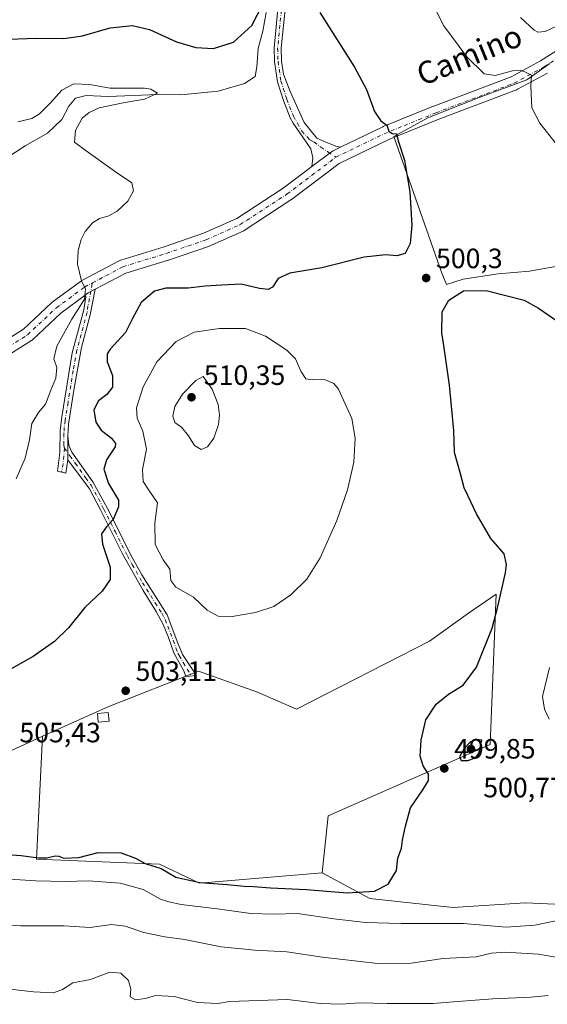
# Model space of a CAD drawing. Units: metres. Extents: x 624837 to 628300, y 4711047 to 4713423.
# Drawn here: x 626154 to 626342, y 4712222 to 4712574 of the extents above; entities that cross this region are included whole.
import ezdxf
from ezdxf.enums import TextEntityAlignment as Align

# ---------------------------------------------------------------- set-up
doc = ezdxf.new("R2010")
doc.units = ezdxf.units.M
doc.header["$MEASUREMENT"] = 0
doc.linetypes.add('DGN Style 4', pattern=[2.6384748266838614, 1.318413404963828, -0.6592067024819142, 0.001648016756204785, -0.6592067024819142])
for name, color, linetype, lineweight in [('Camino Cxs', 7, 'Continuous', 0), ('Camino eje', 30, 'DGN Style 4', 13), ('Corriente natural lineal', 142, 'Continuous', 13), ('Cultivos herbáceos CxS', 92, 'Continuous', 0), ('Cultivos leñosos CxS', 92, 'Continuous', 0), ('Curva de nivel maestra', 30, 'Continuous', 30), ('Curva de nivel normal', 30, 'Continuous', 0), ('Edificación ligera Cxs', 1, 'Continuous', 0), ('Matorral CxS', 135, 'Continuous', 0), ('Pista no pavimentada Cxs', 111, 'Continuous', 0), ('Pista no pavimentada eje', 91, 'DGN Style 4', 0), ('Punto de cota en terreno', 7, 'Continuous', 0), ('Rótulo de punto de cota en terreno', 7, 'Continuous', 0), ('Texto cartográfico', 7, 'Continuous', 0)]:
    doc.layers.add(name, color=color, linetype=linetype, lineweight=lineweight)
doc.styles.add('Style-Arial', font='txt')

# ---------------------------------------------------------------- blocks, each defined once
blk = doc.blocks.new('*U13')
at = {"layer": 'Cultivos herbáceos CxS', "color": 92, "linetype": 'Continuous', "lineweight": 0}
for points in [[(626343.2570000002, 4712558.5305, 506.3429999999935), (626334.9990999997, 4712552.701500001, 505.0638999999938), (626317.9981000006, 4712546.3869, 503.319399999993), (626299.5395000001, 4712539.1009, 501.3349000000017), (626287.4622999999, 4712532.3577, 500.2706000000035), (626304.5674999999, 4712483.438899999, 500.3913999999932), (626306.2707000002, 4712479.4113, 500.3689000000013), (626312.1678999999, 4712481.297499999, 500.3861000000034), (626324.7975000005, 4712483.240300001, 500.6912000000011), (626335.9694999997, 4712484.2117, 501.1082000000025), (626350.0564000001, 4712486.640500001, 502.6769000000059)], [(626371.4084999999, 4712256.2097, 497.5467999999965), (626334.5532999998, 4712257.866699999, 498.4535000000033), (626308.4659000002, 4712256.209899999, 498.5964999999997), (626278.7801000001, 4712259.5339, 499.7747999999993), (626261.8006999996, 4712268.6479, 501.2694999999949), (626263.8542999999, 4712289.0569, 501.1631000000052), (626321.8277000004, 4712314.6327, 498.8028999999952), (626324.0336999996, 4712368.4769, 500.9281000000047), (626314.1299999999, 4712361.7039, 501.0715000000055), (626300.1688000001, 4712351.680500001, 501.0901000000013), (626252.5579000004, 4712327.338300001, 502.2692999999999), (626238.5970000002, 4712333.424100001, 503.1027000000031), (626217.4769000001, 4712340.9417, 504.1147999999957), (626185.4227, 4712328.2731, 502.9354000000022), (626161.7341, 4712317.5703, 503.6793000000035), (626150.5767000001, 4712312.529100001, 505.2531000000017)]]:
    blk.add_polyline3d(points, dxfattribs=at)
blk = doc.blocks.new('5PATER')
at = {"layer": 'Punto de cota en terreno', "linetype": 'Continuous', "lineweight": 0}
h = blk.add_hatch(color=51, dxfattribs=at)
edge = h.paths.add_edge_path()
edge.add_ellipse((0, 0), major_axis=(-0.1095731443231308, -0.1110710700762829), ratio=0.9994222409660322, start_angle=0, end_angle=360)

msp = doc.modelspace()

# ---------------------------------------------------------------- linework, layer by layer
at = {"layer": 'Camino Cxs', "color": 7, "linetype": 'Continuous', "lineweight": 0, "extrusion": (-0.01653480596491583, -0.02290417887815253, 0.9996009197582906), "elevation": -117792.7607887554, "flags": 128}
msp.add_lwpolyline([(-2250584.94821111, 4185824.825853589), (-2250586.431410519, 4185822.068626336), (-2250586.510754756, 4185821.907668153), (-2250586.619516714, 4185821.618650802), (-2250589.18449403, 4185813.274967617)], dxfattribs=at)
at = {"layer": 'Camino Cxs', "color": 7, "linetype": 'Continuous', "lineweight": 0, "extrusion": (-0.06038844659817123, -0.0821872807735507, 0.9947856484673014), "elevation": -424626.7924148976, "flags": 128}
msp.add_lwpolyline([(-2285717.199806924, 4146650.763266916), (-2285716.798293352, 4146652.058519737), (-2285715.562205649, 4146654.626473665)], dxfattribs=at)
at = {"layer": 'Camino Cxs', "color": 7, "linetype": 'Continuous', "lineweight": 0, "extrusion": (-0.0006557963940429743, 0.06910454493364522, 0.9976092079570054), "elevation": 325734.7759158983, "flags": 128}
msp.add_lwpolyline([(-670861.0150716541, -4694976.361725802), (-670861.0150716541, -4694984.812308975)], dxfattribs=at)
msp.add_lwpolyline([(-670861.0150716541, -4694976.361725802), (-670861.0150716541, -4694984.812308975)], dxfattribs=at)
at = {"layer": 'Camino Cxs', "color": 7, "linetype": 'Continuous', "lineweight": 0}
for points in [[(626248.7200999996, 4712580.2601, 499.445000000007), (626247.1101000002, 4712564.040100001, 498.7617999999929), (626247.2500999998, 4712559.3201, 498.6983999999939), (626247.9463999998, 4712554.6917, 498.7056000000011), (626250.2714000001, 4712548.4772, 498.6526000000013), (626255.2970000004, 4712537.411599999, 498.6496000000043), (626259.8153999997, 4712531.786499999, 498.8095999999932), (626263.7226999998, 4712530.165100001, 498.9974999999977), (626265.2433000002, 4712529.534200001, 499.0834000000032), (626266.5931000002, 4712528.973999999, 499.1610999999976), (626268.2883000001, 4712528.5143, 499.2593999999954), (626265.4725000003, 4712527.147800001, 499.1811000000016), (626265.3140000004, 4712527.063800001, 499.1760999999969), (626265.0566999996, 4712526.893200001, 499.1687999999995), (626258.0952000003, 4712521.632200001, 498.9330999999948), (626258.4321999997, 4712524.7783, 498.8803999999946), (626257.6945000002, 4712527.9597, 498.7688000000053), (626255.1097999997, 4712531.731899999, 498.5666000000056), (626251.4148000004, 4712537.124399999, 498.4462000000058), (626250.3000999996, 4712539.120100001, 498.4052999999985), (626247.9001000002, 4712545.2501, 498.4872999999934), (626245.7600999996, 4712551.960100001, 498.5458999999974), (626244.6901000004, 4712559.090100001, 498.4872999999934), (626244.5401, 4712564.090100001, 498.6588999999949), (626246.1601, 4712580.470100001, 499.5421999999963)], [(626258.0952000003, 4712521.632200001, 498.9330999999948), (626258.4321999997, 4712524.7783, 498.8803999999946), (626257.6945000002, 4712527.9597, 498.7688000000053), (626255.1097999997, 4712531.731899999, 498.5666000000056), (626251.4148000004, 4712537.124399999, 498.4462000000058), (626250.3000999996, 4712539.120100001, 498.4052999999985), (626247.9001000002, 4712545.2501, 498.4872999999934), (626245.7600999996, 4712551.960100001, 498.5458999999974), (626244.6901000004, 4712559.090100001, 498.4872999999934), (626244.5401, 4712564.090100001, 498.6588999999949), (626246.1601, 4712580.470100001, 499.5421999999963)], [(626248.7200999996, 4712580.2601, 499.445000000007), (626247.1101000002, 4712564.040100001, 498.7617999999929), (626247.2500999998, 4712559.3201, 498.6983999999939), (626247.9463999998, 4712554.6917, 498.7056000000011), (626250.2714000001, 4712548.4772, 498.6526000000013), (626255.2970000004, 4712537.411599999, 498.6496000000043), (626259.8153999997, 4712531.786499999, 498.8095999999932), (626263.7226999998, 4712530.165100001, 498.9974999999977), (626265.2433000002, 4712529.534200001, 499.0834000000032), (626266.5931000002, 4712528.973999999, 499.1610999999976), (626268.2883000001, 4712528.5143, 499.2593999999954)], [(626180.5796999997, 4712477.668, 495.5895000000019), (626178.7401000002, 4712468.470100001, 495.6630000000005), (626175.5800999999, 4712456.800100001, 496.3503000000055), (626172.9901000002, 4712442.300100001, 496.1926999999997), (626170.9401000004, 4712429.4001, 496.5078999999969), (626170.7001, 4712425.0701, 496.6137000000017)], [(626170.7801000001, 4712416.640100001, 497.1977000000043), (626170.0800999999, 4712411.8201, 497.1741000000038), (626167.0900999998, 4712412.4901, 496.6771000000008), (626167.8800999997, 4712419.2401, 496.726999999999), (626168.0401, 4712426.9901, 496.2918000000063), (626168.6601, 4712431.950099999, 496.172900000005), (626172.3400999998, 4712454.850099999, 495.7051000000066), (626176.5301000001, 4712470.3201, 495.2032999999938), (626177.1601, 4712474.920100001, 495.1977000000043), (626176.9845000004, 4712475.5407, 495.1955000000017)], [(626170.7001, 4712425.0701, 496.6137000000017), (626171.1401000004, 4712421.850099999, 496.8659000000043), (626172.2200999996, 4712419.3101, 497.1837999999989), (626179.6700999998, 4712408.7401, 498.7655999999988), (626184.9101, 4712399.190099999, 499.4893000000012), (626193.8000999996, 4712381.5601, 502.2817000000068), (626197.2500999998, 4712375.420100001, 502.8533000000025), (626206.3000999996, 4712361.100099999, 503.8390000000073), (626210.1700999998, 4712350.940099999, 504.2078000000038), (626211.8101000005, 4712346.840100001, 504.2538000000059), (626216.8501000004, 4712339.4001, 504.075800000006), (626213.0100999996, 4712338.9301, 504.0999000000011), (626212.2401000002, 4712341.0601, 504.0865000000049), (626209.4301000005, 4712346.100099999, 504.0764000000054), (626208.6700999998, 4712347.470100001, 504.0687000000034), (626206.8300999999, 4712353.0101, 503.9290000000037), (626204.8800999997, 4712357.610099999, 503.6181999999972), (626202.3701, 4712362.280099999, 503.3769999999931), (626197.7001, 4712369.7401, 502.9772999999987), (626190.3800999997, 4712382.7301, 501.5339999999997), (626182.4101, 4712398.620100001, 499.2225000000035), (626178.4901000002, 4712406.170100001, 498.5703999999969), (626170.7801000001, 4712416.640100001, 497.1977000000043)]]:
    msp.add_polyline3d(points, dxfattribs=at)
for points in [[(626170.7001, 4712425.0701, 496.6137000000017), (626170.7801000001, 4712416.640100001, 497.1977000000043), (626170.0800999999, 4712411.8201, 497.1741000000038), (626167.0900999998, 4712412.4901, 496.6771000000008), (626167.8800999997, 4712419.2401, 496.726999999999), (626168.0401, 4712426.9901, 496.2918000000063), (626168.6601, 4712431.950099999, 496.172900000005), (626172.3400999998, 4712454.850099999, 495.7051000000066), (626176.5301000001, 4712470.3201, 495.2032999999938), (626177.1601, 4712474.920100001, 495.1977000000043), (626176.9845000004, 4712475.5407, 495.1955000000017), (626178.0710000005, 4712476.3413, 495.3276000000042), (626180.5796999997, 4712477.668, 495.5895000000019), (626178.7401000002, 4712468.470100001, 495.6630000000005), (626175.5800999999, 4712456.800100001, 496.3503000000055), (626172.9901000002, 4712442.300100001, 496.1926999999997), (626170.9401000004, 4712429.4001, 496.5078999999969)], [(626170.7801000001, 4712416.640100001, 497.1977000000043), (626170.7001, 4712425.0701, 496.6137000000017), (626171.1401000004, 4712421.850099999, 496.8659000000043), (626172.2200999996, 4712419.3101, 497.1837999999989), (626179.6700999998, 4712408.7401, 498.7655999999988), (626184.9101, 4712399.190099999, 499.4893000000012), (626193.8000999996, 4712381.5601, 502.2817000000068), (626197.2500999998, 4712375.420100001, 502.8533000000025), (626206.3000999996, 4712361.100099999, 503.8390000000073), (626210.1700999998, 4712350.940099999, 504.2078000000038), (626211.8101000005, 4712346.840100001, 504.2538000000059), (626216.8501000004, 4712339.4001, 504.075800000006), (626213.0100999996, 4712338.9301, 504.0999000000011), (626212.2401000002, 4712341.0601, 504.0865000000049), (626209.4301000005, 4712346.100099999, 504.0764000000054), (626208.6700999998, 4712347.470100001, 504.0687000000034), (626206.8300999999, 4712353.0101, 503.9290000000037), (626204.8800999997, 4712357.610099999, 503.6181999999972), (626202.3701, 4712362.280099999, 503.3769999999931), (626197.7001, 4712369.7401, 502.9772999999987), (626190.3800999997, 4712382.7301, 501.5339999999997), (626182.4101, 4712398.620100001, 499.2225000000035), (626178.4901000002, 4712406.170100001, 498.5703999999969)]]:
    msp.add_polyline3d(points, close=True, dxfattribs=at)
at = {"layer": 'Camino eje', "color": 30, "linetype": 'DGN Style 4', "lineweight": 13, "extrusion": (-0.7023940168452021, 0.0846156132667946, 0.7067410014224067), "elevation": -40722.23146489565, "flags": 128}
msp.add_lwpolyline([(-4753485.790798551, 41382.3521213932), (-4753482.965218158, 41382.58520470007), (-4753479.567201403, 41382.60125204234), (-4753477.132639837, 41382.51764022425)], dxfattribs=at)
at = {"layer": 'Camino eje', "color": 30, "linetype": 'DGN Style 4', "lineweight": 13}
for points in [[(626247.4401000004, 4712580.3651, 499.3791000000056), (626246.6350999996, 4712572.255100001, 499.0317000000068), (626245.8251, 4712564.065099999, 498.7102000000014), (626245.9700999996, 4712559.2051, 498.5942000000068), (626247.0151000004, 4712552.2501, 498.6552999999985), (626249.1101000002, 4712545.6801, 498.5469000000012), (626251.4650999998, 4712539.670100001, 498.5074000000022), (626252.8951000003, 4712537.1051, 498.5534000000043), (626254.4451000001, 4712534.3301, 498.564400000003), (626257.3251, 4712531.235099999, 498.7314999999944), (626258.7851, 4712530.470100001, 498.7967000000062), (626261.2401000002, 4712528.610099999, 498.9441999999981), (626263.8964999998, 4712526.8289, 499.1235000000015), (626266.6864999998, 4712524.958100001, 499.2621000000072)], [(626179.5443000002, 4712479.9485, 495.4867999999988), (626179.4905000003, 4712479.650900001, 495.4814000000042), (626179.0100999996, 4712476.995100001, 495.4398999999976), (626177.9501, 4712471.6951, 495.328999999998), (626177.6350999996, 4712469.395099999, 495.3610000000045), (626173.9600999998, 4712455.825099999, 496.0335999999952), (626172.6651, 4712448.575099999, 495.8885000000009), (626170.8251, 4712437.1251, 496.2676000000066), (626169.8000999996, 4712430.675100001, 496.3706999999995), (626169.4901000002, 4712428.1951, 496.3585000000021), (626169.3701, 4712426.030099999, 496.4517000000051), (626169.2901, 4712422.155099999, 496.6916000000056), (626169.5044999998, 4712420.765100001, 496.8001999999979)], [(626169.5044999998, 4712420.765100001, 496.8001999999979), (626171.5000999998, 4712417.975099999, 497.2185000000027), (626173.4275000002, 4712415.3575, 497.610400000005), (626177.1524999999, 4712410.0725, 498.3010999999969), (626179.0800999999, 4712407.4551, 498.6784000000043), (626181.7001, 4712402.6801, 498.9354000000022), (626183.6601, 4712398.905099999, 499.3576999999932), (626187.6451000003, 4712390.960100001, 500.5699000000022), (626192.0900999998, 4712382.145099999, 501.8117999999959), (626193.8151000004, 4712379.075099999, 502.3068000000058), (626197.4751000004, 4712372.5801, 502.9054000000033), (626202.0000999998, 4712365.420100001, 503.4725999999937), (626204.3350999998, 4712361.690099999, 503.6128000000026), (626205.5900999998, 4712359.3551, 503.7260999999999), (626206.5651000004, 4712357.0551, 503.8151000000071), (626208.5000999998, 4712351.975099999, 504.0813000000053), (626209.4200999998, 4712349.2051, 504.1343999999954), (626210.2401000002, 4712347.155099999, 504.1637999999948), (626210.6201, 4712346.470100001, 504.1628000000055), (626212.0251000002, 4712343.950099999, 504.1361000000034), (626214.9323000005, 4712339.165300001, 504.085500000001)]]:
    msp.add_polyline3d(points, dxfattribs=at)
at = {"layer": 'Corriente natural lineal', "color": 142, "linetype": 'Continuous', "lineweight": 13}
msp.add_polyline3d([(626241.7600999996, 4712576.850099999, 499.7851999999984), (626240.5500999996, 4712570.110099999, 499.1928999999946), (626238.9001000002, 4712563.950099999, 498.7963000000018), (626238.3800999997, 4712557.3201, 498.017200000002), (626237.7401000002, 4712553.870100001, 497.1475000000065), (626233.9200999998, 4712551.390100001, 496.8359000000055), (626224.6001000004, 4712548.5701, 496.7143000000069), (626211.1901000004, 4712547.2601, 495.3564999999944), (626203.0201000003, 4712547.4801, 495.2991999999941), (626185.2001, 4712546.690099999, 494.8668000000035), (626177.2901, 4712547.0801, 494.4634999999981), (626173.5301000001, 4712546.1601, 494.501900000003), (626171.1601, 4712543.2601, 494.0571999999956), (626168.6300999997, 4712538.530099999, 493.4333999999944), (626163.4501, 4712533.600099999, 493.0602000000072), (626155.5000999998, 4712529.090100001, 492.7532000000065), (626148.5100999996, 4712524.460100001, 492.5478000000003), (626144.1801000005, 4712518.6601, 492.3013000000064), (626138.2600999996, 4712511.940099999, 491.5688999999985), (626125.6001000004, 4712501.3201, 490.4373999999953), (626080.9401000004, 4712458.850099999, 487.9455000000017), (626074.8081, 4712451.889699999, 487.6206999999995)], dxfattribs=at)
at = {"layer": 'Cultivos herbáceos CxS', "color": 92, "linetype": 'Continuous', "lineweight": 0}
for points in [[(626343.2570000002, 4712558.5305, 506.3429999999935), (626334.9990999997, 4712552.701500001, 505.0638999999938), (626317.9981000006, 4712546.3869, 503.319399999993), (626299.5395000001, 4712539.1009, 501.3349000000017), (626287.4622999999, 4712532.3577, 500.2706000000035), (626304.5674999999, 4712483.438899999, 500.3913999999932), (626306.2707000002, 4712479.4113, 500.3689000000013), (626312.1678999999, 4712481.297499999, 500.3861000000034), (626324.7975000005, 4712483.240300001, 500.6912000000011), (626335.9694999997, 4712484.2117, 501.1082000000025), (626350.0564000001, 4712486.640500001, 502.6769000000059)], [(626261.8006999996, 4712268.6479, 501.2694999999949), (626263.8542999999, 4712289.0569, 501.1631000000052), (626321.8277000004, 4712314.6327, 498.8028999999952), (626324.0336999996, 4712368.4769, 500.9281000000047), (626314.1299999999, 4712361.7039, 501.0715000000055), (626300.1688000001, 4712351.680500001, 501.0901000000013), (626252.5579000004, 4712327.338300001, 502.2692999999999), (626238.5970000002, 4712333.424100001, 503.1027000000031), (626217.4769000001, 4712340.9417, 504.1147999999957), (626185.4227, 4712328.2731, 502.9354000000022), (626161.7341, 4712317.5703, 503.6793000000035)], [(626040.8069000002, 4712288.388300001, 485.897299999997), (626056.6637000004, 4712286.3203, 488.318299999999), (626065.5120999999, 4712297.417099999, 488.7568000000028), (626088.5179000003, 4712302.2863, 491.9973999999929), (626108.5744000003, 4712330.8563, 492.6407000000036), (626117.9327999996, 4712351.2053, 492.5127000000066), (626120.4778000005, 4712356.6021, 492.6478000000062), (626123.9513999998, 4712337.9911, 496.3616999999941), (626130.5460999999, 4712327.333100001, 500.0872999999993), (626138.3388999999, 4712319.880100001, 503.9734999999928), (626150.5767000001, 4712312.529100001, 505.2531000000017), (626161.7341, 4712317.5703, 503.6793000000035)], [(626261.8006999996, 4712268.6479, 501.2694999999949), (626278.7801000001, 4712259.5339, 499.7747999999993), (626308.4659000002, 4712256.209899999, 498.5964999999997), (626334.5532999998, 4712257.866699999, 498.4535000000033), (626371.4084999999, 4712256.2097, 497.5467999999965)]]:
    msp.add_polyline3d(points, dxfattribs=at)
at = {"layer": 'Cultivos leñosos CxS', "color": 92, "linetype": 'Continuous', "lineweight": 0}
for points in [[(626350.0564000001, 4712486.640500001, 502.6769000000059), (626335.9694999997, 4712484.2117, 501.1082000000025), (626324.7975000005, 4712483.240300001, 500.6912000000011), (626312.1678999999, 4712481.297499999, 500.3861000000034), (626306.2707000002, 4712479.4113, 500.3689000000013), (626304.5674999999, 4712483.438899999, 500.3913999999932), (626287.4622999999, 4712532.3577, 500.2706000000035), (626299.5395000001, 4712539.1009, 501.3349000000017), (626317.9981000006, 4712546.3869, 503.319399999993), (626334.9990999997, 4712552.701500001, 505.0638999999938), (626343.2570000002, 4712558.5305, 506.3429999999935)], [(626343.2570000002, 4712558.5305, 506.3429999999935), (626334.9990999997, 4712552.701500001, 505.0638999999938), (626317.9981000006, 4712546.3869, 503.319399999993), (626299.5395000001, 4712539.1009, 501.3349000000017), (626287.4622999999, 4712532.3577, 500.2706000000035), (626304.5674999999, 4712483.438899999, 500.3913999999932), (626306.2707000002, 4712479.4113, 500.3689000000013), (626312.1678999999, 4712481.297499999, 500.3861000000034), (626324.7975000005, 4712483.240300001, 500.6912000000011), (626335.9694999997, 4712484.2117, 501.1082000000025), (626350.0564000001, 4712486.640500001, 502.6769000000059)], [(626261.8006999996, 4712268.6479, 501.2694999999949), (626263.8542999999, 4712289.0569, 501.1631000000052), (626321.8277000004, 4712314.6327, 498.8028999999952), (626324.0336999996, 4712368.4769, 500.9281000000047), (626314.1299999999, 4712361.7039, 501.0715000000055), (626300.1688000001, 4712351.680500001, 501.0901000000013), (626252.5579000004, 4712327.338300001, 502.2692999999999), (626238.5970000002, 4712333.424100001, 503.1027000000031), (626217.4769000001, 4712340.9417, 504.1147999999957), (626185.4227, 4712328.2731, 502.9354000000022), (626161.7341, 4712317.5703, 503.6793000000035)], [(626161.7341, 4712317.5703, 503.6793000000035), (626159.5186999999, 4712273.619100001, 499.9973999999929), (626203.5965, 4712271.772100001, 500.2651000000042), (626217.9071000004, 4712264.9199, 500.065499999997), (626261.8006999996, 4712268.6479, 501.2694999999949)]]:
    msp.add_polyline3d(points, dxfattribs=at)
msp.add_polyline3d([(626261.8006999996, 4712268.6479, 501.2694999999949), (626217.9071000004, 4712264.9199, 500.065499999997), (626203.5965, 4712271.772100001, 500.2651000000042), (626159.5186999999, 4712273.619100001, 499.9973999999929), (626161.7341, 4712317.5703, 503.6793000000035), (626185.4227, 4712328.2731, 502.9354000000022), (626217.4769000001, 4712340.9417, 504.1147999999957), (626238.5970000002, 4712333.424100001, 503.1027000000031), (626252.5579000004, 4712327.338300001, 502.2692999999999), (626300.1688000001, 4712351.680500001, 501.0901000000013), (626314.1299999999, 4712361.7039, 501.0715000000055), (626324.0336999996, 4712368.4769, 500.9281000000047), (626321.8277000004, 4712314.6327, 498.8028999999952), (626263.8542999999, 4712289.0569, 501.1631000000052)], close=True, dxfattribs=at)
at = {"layer": 'Curva de nivel maestra', "color": 30, "linetype": 'Continuous', "lineweight": 30, "elevation": 500, "flags": 128}
for points in [[(626260.8799999999, 4712576.8201), (626273.3200000003, 4712557.2601), (626277.6799999997, 4712549.2601), (626280.5, 4712541.3201), (626282.75, 4712538.0001), (626284.9500000002, 4712536.4001), (626285.6600000003, 4712534.2401), (626286.79, 4712533.5001), (626288.4000000004, 4712533.390100001), (626288.9400000004, 4712530.8201), (626291.2800000003, 4712523.880100001), (626293.1699999999, 4712512.440099999), (626293.8499999996, 4712500.670100001), (626293.2000000002, 4712494.120100001), (626291.5, 4712490.460100001), (626288.5099999999, 4712489.610099999), (626284.5099999999, 4712490.040100001), (626276.79, 4712489.200099999), (626261.6299999999, 4712485.380100001), (626250.1399999997, 4712483.420100001), (626245.9800000006, 4712481.470100001), (626243.9299999997, 4712478.4801), (626242.4000000004, 4712477.5701), (626239.3700000001, 4712477.950099999), (626232.7199999997, 4712479.460100001), (626225.8700000001, 4712479.1801), (626219.8700000001, 4712478.8201), (626213.7800000003, 4712478.120100001), (626205.8700000001, 4712478.120100001), (626201.7100000001, 4712476.960100001), (626197.04, 4712472.890100001), (626193.9199999999, 4712467.220100001), (626191.4199999999, 4712462.190099999), (626185.8700000001, 4712456.2401), (626184.8799999999, 4712454.590100001), (626184.8399999999, 4712451.640100001), (626186.79, 4712446.790100001), (626186.7599999999, 4712442.6601), (626184.6699999999, 4712439.950099999), (626181.6799999997, 4712437.720100001), (626180.1100000005, 4712434.540100001), (626180.7100000001, 4712430.110099999), (626182.7000000002, 4712427.2601), (626186.3799999999, 4712424.300100001), (626187.7699999996, 4712422.440099999), (626187.6399999997, 4712421.2401), (626184.6200000001, 4712416.540100001), (626183.5899999999, 4712413.200099999), (626185.3600000005, 4712408.140100001), (626188.8399999999, 4712402.120100001), (626188.8899999997, 4712399.700099999), (626186.9900000002, 4712395.220100001), (626184.5700000003, 4712392.610099999), (626182.8200000003, 4712390.040100001), (626183.1900000004, 4712386.3201), (626185.8399999999, 4712378.170100001), (626185.8399999999, 4712373.700099999), (626183.0599999997, 4712369.5801), (626176.8200000003, 4712363.6501), (626170.9299999997, 4712356.460100001), (626165.9299999997, 4712351.5601), (626158.3899999997, 4712346.1801), (626148.8200000003, 4712340.7601)], [(626149.6299999999, 4712567.190099999), (626159.3700000001, 4712567.640100001), (626169.3099999997, 4712567.530099999), (626175.9800000006, 4712568.4901), (626185.9400000004, 4712571.290100001), (626193.9199999999, 4712572.140100001), (626199.9199999999, 4712570.6501), (626209.5899999999, 4712566.340100001), (626216.5899999999, 4712564.2501), (626222.8399999999, 4712563.940099999), (626230.0199999996, 4712566.1601), (626236.54, 4712572.120100001), (626240.4199999999, 4712579.530099999)], [(626140.4500000002, 4712275.8201), (626154, 4712274.850099999), (626160.2000000002, 4712274.030099999), (626163.2699999996, 4712274.050100001), (626166.1799999997, 4712274.7501), (626167.5599999997, 4712274.6801), (626169.3700000001, 4712273.960100001), (626174.6699999999, 4712274.190099999), (626181.5899999999, 4712275.9001), (626189.8200000003, 4712275.8101), (626194.9900000002, 4712273.920100001), (626198.4000000004, 4712272.0001), (626204.0899999999, 4712270.190099999), (626209.4299999997, 4712267.140100001), (626217.9500000002, 4712265.170100001), (626227.7199999997, 4712264.4301), (626233.79, 4712263.850099999), (626237.1799999997, 4712263.8101), (626243.2800000003, 4712263.2401), (626256.0999999996, 4712262.720100001), (626270.7199999997, 4712261.530099999), (626280.5199999996, 4712262.0801), (626285.4199999999, 4712264.550100001), (626288.3899999997, 4712269.550100001), (626288.8600000005, 4712273.880100001), (626290.1399999997, 4712277.550100001), (626290.4600000001, 4712280.4101), (626291.6100000005, 4712285.350099999), (626293.3399999999, 4712291.950099999), (626297.7999999998, 4712298.350099999), (626299.8300000001, 4712301.7501), (626299.7699999996, 4712304.0601), (626297.9199999999, 4712306.940099999), (626296.8300000001, 4712310.4001), (626297.1299999999, 4712316.210100001), (626298.8600000005, 4712323.4901), (626302.5599999997, 4712329.110099999), (626306.9199999999, 4712332.6501), (626312.2199999997, 4712335.880100001), (626316.9900000002, 4712342.380100001), (626322.5800000001, 4712356.350099999), (626324.5999999996, 4712364.0801), (626327.3499999996, 4712376.0601), (626327.7199999997, 4712379.040100001), (626326.8399999999, 4712382.880100001), (626322.1200000001, 4712388.4001), (626316.9299999997, 4712397.220100001), (626313.8899999997, 4712403.840100001), (626312.5700000003, 4712406.520099999), (626311.2800000003, 4712411.590100001), (626309.1299999999, 4712419.1801), (626308.8600000005, 4712427.030099999), (626307.3499999996, 4712443.3301), (626305.3399999999, 4712457.5001), (626304.5300000003, 4712462.040100001), (626304.6900000004, 4712469.610099999), (626307.0499999998, 4712473.800100001), (626312.3799999999, 4712477.170100001), (626320.4500000002, 4712477.2501), (626334.0099999999, 4712473.8101), (626339.1900000004, 4712470.9101), (626350.2800000003, 4712463.300100001)], [(626311.4699999997, 4712308.9001), (626313.8899999997, 4712308.9101), (626316.5700000003, 4712309.860099999), (626317.8300000001, 4712311.420100001), (626318.8799999999, 4712316.1801), (626316.9699999997, 4712316.370100001), (626314.75, 4712315.4101), (626312.5599999997, 4712313.1801), (626310.9600000001, 4712310.200099999), (626311.4699999997, 4712308.9001)]]:
    msp.add_lwpolyline(points, dxfattribs=at)
at = {"layer": 'Curva de nivel normal', "color": 30, "linetype": 'Continuous', "lineweight": 0, "flags": 128}
for points, elevation in [([(626299.4199999999, 4712583.690099999), (626305.3200000003, 4712572.030099999), (626313.4900000002, 4712560.890100001), (626319.6699999999, 4712554.860099999), (626323.6100000005, 4712554.2401), (626329.9100000003, 4712555.850099999), (626332.8099999997, 4712556.090100001), (626334.4600000001, 4712555.4101), (626336.6799999997, 4712554.300100001), (626336.4299999997, 4712550.380100001), (626336.7400000002, 4712542.690099999), (626339.6399999997, 4712537.140100001), (626345.9400000004, 4712529.1501)], 505), ([(626332.7599999999, 4712575.040100001), (626337.6600000003, 4712570.5101), (626338.8799999999, 4712569.7601), (626341.5199999996, 4712569.940099999), (626347.5999999996, 4712572.8301)], 510), ([(626152.8200000003, 4712537.610099999), (626157.8600000005, 4712538.890100001), (626160.6600000003, 4712540.460100001), (626164.5300000003, 4712544.390100001), (626168.5800000001, 4712548.940099999), (626172.8399999999, 4712551.2401), (626178.4800000006, 4712550.950099999), (626185.9000000004, 4712549.7401), (626198.1399999997, 4712549.640100001), (626200.4800000006, 4712549.390100001), (626202.7999999998, 4712547.860099999), (626198.2300000006, 4712545.7601), (626190.5999999996, 4712544.4101), (626182.0099999999, 4712542.620100001), (626178.3499999996, 4712541.040100001), (626175.8600000005, 4712538.9801), (626173.5300000003, 4712534.530099999), (626173.1600000003, 4712530.340100001), (626177.2699999996, 4712527.200099999), (626187.7599999999, 4712519.700099999), (626193.6799999997, 4712515.8201), (626194.2599999999, 4712512.9001), (626192.1600000003, 4712509.2501), (626188.3799999999, 4712505.690099999), (626185.4800000006, 4712503.950099999), (626182.0800000001, 4712502.970100001), (626179.5300000003, 4712501.4301), (626176.9500000002, 4712498.3301), (626175.5599999997, 4712495.520099999), (626174.4299999997, 4712491.530099999), (626174.1900000004, 4712486.610099999), (626175.6500000004, 4712480.7401), (626177.1299999999, 4712477.690099999), (626176.6600000003, 4712474.1601), (626172.1799999997, 4712467.020099999), (626166.7800000003, 4712457.350099999), (626165.79, 4712452.790100001), (626166.8099999997, 4712449.6801), (626166.5099999999, 4712445.870100001), (626164.7000000002, 4712441.540100001), (626162.7800000003, 4712436.540100001), (626160.2699999996, 4712433.540100001), (626157.8600000005, 4712429.540100001), (626157, 4712423.770099999), (626155.54, 4712417.130100001), (626152.29, 4712409.770099999)], 495), ([(626225.0599999997, 4712463.670100001), (626215.9000000004, 4712462.270099999), (626209.5, 4712458.920100001), (626202.5599999997, 4712451.6601), (626197.7100000001, 4712442.7601), (626195.3600000005, 4712435.210100001), (626195.5599999997, 4712431.450099999), (626197.6299999999, 4712426.8101), (626198.8399999999, 4712420.450099999), (626197.5199999996, 4712413.130100001), (626197.6799999997, 4712408.860099999), (626199.6900000004, 4712405.6801), (626202.8099999997, 4712401.200099999), (626201.8399999999, 4712393.870100001), (626202.04, 4712386.270099999), (626204.8799999999, 4712380.800100001), (626207.2800000003, 4712377.4001), (626207.5700000003, 4712373.3201), (626209.3399999999, 4712370.960100001), (626215.7000000002, 4712367.380100001), (626220.5599999997, 4712362.790100001), (626224.5899999999, 4712360.620100001), (626229.5899999999, 4712360.530099999), (626237.8899999997, 4712361.9101), (626244.4600000001, 4712364.110099999), (626250.5599999997, 4712368.290100001), (626256.2599999999, 4712373.9001), (626261.0800000001, 4712381.540100001), (626266.9800000006, 4712394.870100001), (626270.8799999999, 4712405.870100001), (626273.0499999998, 4712415.7301), (626273.5999999996, 4712424.3101), (626272.3499999996, 4712431.4001), (626267.6600000003, 4712441.870100001), (626265.9299999997, 4712443.9301), (626262.5999999996, 4712445.390100001), (626258.2400000002, 4712445.1801), (626255.9400000004, 4712445.630100001), (626254.1100000005, 4712448.350099999), (626252.1799999997, 4712452.720100001), (626249.1699999999, 4712455.8201), (626241.54, 4712460.9101), (626234.3099999997, 4712463.590100001), (626225.0599999997, 4712463.670100001)], 505), ([(626219.1600000003, 4712446.440099999), (626216.5099999999, 4712444.940099999), (626211.79, 4712440.1601), (626208.9800000006, 4712435.7301), (626208.3399999999, 4712432.200099999), (626208.9900000002, 4712430.0101), (626211.3799999999, 4712428.3201), (626213.9199999999, 4712425.200099999), (626216.0800000001, 4712421.690099999), (626218.4800000006, 4712420.2601), (626220.6699999999, 4712421.1801), (626222.9600000001, 4712424.360099999), (626224.6799999997, 4712429.290100001), (626225.04, 4712432.590100001), (626224.4900000002, 4712436.440099999), (626222.4199999999, 4712441.870100001), (626219.1600000003, 4712446.440099999)], 510), ([(626342.9900000002, 4712323.6801), (626341.3300000001, 4712327.2601), (626340.6299999999, 4712331.780099999), (626343.0700000003, 4712342.1801)], 495), ([(626146.0499999998, 4712266.6601), (626159.2800000003, 4712265.8201), (626169.9199999999, 4712265.5701), (626178.0700000003, 4712265.8101), (626189.5, 4712264.920100001), (626197.75, 4712262.6601), (626203.8799999999, 4712259.200099999), (626206.9199999999, 4712258.2401), (626211.3099999997, 4712257.380100001), (626225.1299999999, 4712255.700099999), (626236.2100000001, 4712254.140100001), (626244.4100000003, 4712253.9001), (626252.8899999997, 4712254.140100001), (626265.8899999997, 4712252.1801), (626277.2999999998, 4712250.9301), (626290.0800000001, 4712250.5601), (626312.3300000001, 4712250.520099999), (626327.5800000001, 4712249.2301), (626337.9100000003, 4712249.9301), (626351.1200000001, 4712252.630100001)], 495), ([(626137.2300000006, 4712250.6601), (626153.9299999997, 4712249.6601), (626169.2699999996, 4712249.6801), (626178.7199999997, 4712249.0601), (626186.4199999999, 4712250.140100001), (626191.3200000003, 4712249.620100001), (626197.9600000001, 4712247.2601), (626205.4900000002, 4712245.700099999), (626212.4800000006, 4712244.7501), (626225.5899999999, 4712242.140100001), (626237.6399999997, 4712240.940099999), (626249.1200000001, 4712240.420100001), (626261.8200000003, 4712238.460100001), (626281.6200000001, 4712236.1601), (626293.5899999999, 4712236.280099999), (626305.0199999996, 4712238.020099999), (626316.9199999999, 4712238.610099999), (626322.3300000001, 4712239.850099999), (626327.2100000001, 4712240.2301), (626339.2000000002, 4712239.5101), (626347.3799999999, 4712238.100099999)], 490), ([(626148.9800000006, 4712227.130100001), (626158.4400000004, 4712226.0001), (626165.5800000001, 4712225.720100001), (626168.8300000001, 4712226.840100001), (626172.5099999999, 4712229.280099999), (626178.8200000003, 4712230.450099999), (626185.7800000003, 4712233.050100001), (626189.7100000001, 4712232.6801), (626192.5, 4712230.130100001), (626193.3499999996, 4712227.0001), (626193.0599999997, 4712224.2601), (626194.9100000003, 4712223.2301), (626198.4299999997, 4712223.6601), (626202.2699999996, 4712224.6801), (626208.7599999999, 4712224.4001), (626217.1600000003, 4712222.2401), (626224.3899999997, 4712221.880100001), (626228.5899999999, 4712222.600099999), (626249.3600000005, 4712223.360099999), (626260.9900000002, 4712221.9001), (626268.5999999996, 4712221.5801), (626275.2400000002, 4712222.100099999), (626284.9699999997, 4712221.850099999), (626301.4500000002, 4712221.850099999), (626310.1799999997, 4712222.630100001), (626322.79, 4712223.5801), (626336.5499999998, 4712224.120100001), (626342.5800000001, 4712224.700099999)], 485)]:
    msp.add_lwpolyline(points, dxfattribs=dict(at, elevation=elevation))
at = {"layer": 'Edificación ligera Cxs', "color": 1, "linetype": 'Continuous', "lineweight": 0}
msp.add_polyline3d([(626185.5000999998, 4712322.9901, 504.0795999999973), (626181.6001000004, 4712322.6501, 505.084799999997), (626181.3201000001, 4712325.7401, 504.1429000000062), (626185.2100999998, 4712326.090100001, 503.7318999999989), (626185.5000999998, 4712322.9901, 504.0795999999973)], dxfattribs=at)
msp.add_3dface([(626185.5000999998, 4712322.9901, 505.084799999997), (626181.6001000004, 4712322.6501, 505.084799999997), (626181.3201000001, 4712325.7401, 505.084799999997), (626185.2100999998, 4712326.090100001, 505.084799999997)], dxfattribs=at)
at = {"layer": 'Matorral CxS', "color": 135, "linetype": 'Continuous', "lineweight": 0}
for points in [[(626040.8069000002, 4712288.388300001, 485.897299999997), (626056.6637000004, 4712286.3203, 488.318299999999), (626065.5120999999, 4712297.417099999, 488.7568000000028), (626088.5179000003, 4712302.2863, 491.9973999999929), (626108.5744000003, 4712330.8563, 492.6407000000036), (626117.9327999996, 4712351.2053, 492.5127000000066), (626120.4778000005, 4712356.6021, 492.6478000000062), (626123.9513999998, 4712337.9911, 496.3616999999941), (626130.5460999999, 4712327.333100001, 500.0872999999993), (626138.3388999999, 4712319.880100001, 503.9734999999928), (626150.5767000001, 4712312.529100001, 505.2531000000017), (626161.7341, 4712317.5703, 503.6793000000035)], [(626150.5767000001, 4712312.529100001, 505.2531000000017), (626161.7341, 4712317.5703, 503.6793000000035), (626159.5186999999, 4712273.619100001, 499.9973999999929), (626203.5965, 4712271.772100001, 500.2651000000042), (626217.9071000004, 4712264.9199, 500.065499999997), (626261.8006999996, 4712268.6479, 501.2694999999949), (626278.7801000001, 4712259.5339, 499.7747999999993), (626308.4659000002, 4712256.209899999, 498.5964999999997), (626334.5532999998, 4712257.866699999, 498.4535000000033), (626371.4084999999, 4712256.2097, 497.5467999999965)], [(626161.7341, 4712317.5703, 503.6793000000035), (626159.5186999999, 4712273.619100001, 499.9973999999929), (626203.5965, 4712271.772100001, 500.2651000000042), (626217.9071000004, 4712264.9199, 500.065499999997), (626261.8006999996, 4712268.6479, 501.2694999999949)], [(626261.8006999996, 4712268.6479, 501.2694999999949), (626278.7801000001, 4712259.5339, 499.7747999999993), (626308.4659000002, 4712256.209899999, 498.5964999999997), (626334.5532999998, 4712257.866699999, 498.4535000000033), (626371.4084999999, 4712256.2097, 497.5467999999965)]]:
    msp.add_polyline3d(points, dxfattribs=at)
at = {"layer": 'Pista no pavimentada Cxs', "color": 111, "linetype": 'Continuous', "lineweight": 0, "extrusion": (-0.01653480596491583, -0.02290417887815253, 0.9996009197582906), "elevation": -117792.7607887554, "flags": 128}
msp.add_lwpolyline([(-2250584.94821111, 4185824.825853589), (-2250586.431410519, 4185822.068626336), (-2250586.510754756, 4185821.907668153), (-2250586.619516714, 4185821.618650802), (-2250589.18449403, 4185813.274967617)], dxfattribs=at)
at = {"layer": 'Pista no pavimentada Cxs', "color": 111, "linetype": 'Continuous', "lineweight": 0, "extrusion": (-0.06038844659817123, -0.0821872807735507, 0.9947856484673014), "elevation": -424626.7924148976, "flags": 128}
msp.add_lwpolyline([(-2285717.199806924, 4146650.763266916), (-2285716.798293352, 4146652.058519737), (-2285715.562205649, 4146654.626473665)], dxfattribs=at)
at = {"layer": 'Pista no pavimentada Cxs', "color": 111, "linetype": 'Continuous', "lineweight": 0}
for points in [[(626146.2550999997, 4712457.9636, 492.6364000000031), (626154.8289999999, 4712463.385299999, 493.2694999999949), (626164.9753000002, 4712472.881200001, 494.1708999999974), (626165.0766000003, 4712472.971000001, 494.1814000000013), (626165.2006000001, 4712473.068499999, 494.1937999999937), (626175.2548000002, 4712480.4769, 495.1356999999989), (626175.4878000002, 4712480.6294, 495.1557999999932), (626175.5691000001, 4712480.6743, 495.1628000000055), (626189.3273999998, 4712487.950300001, 496.1848999999929), (626189.6409999998, 4712488.089500001, 496.2020000000048), (626189.7609000001, 4712488.129699999, 496.2087000000029), (626205.2013999998, 4712492.8806, 496.9752000000008), (626219.3459999999, 4712497.726500001, 497.516300000003), (626231.2324000001, 4712503.023700001, 497.9271000000008), (626247.7945999998, 4712513.847800001, 498.398199999996), (626258.0952000003, 4712521.632200001, 498.9330999999948), (626265.0566999996, 4712526.893200001, 499.1687999999995), (626265.3140000004, 4712527.063800001, 499.1760999999969), (626265.4725000003, 4712527.147800001, 499.1811000000016), (626268.2883000001, 4712528.5143, 499.2593999999954), (626283.4642000003, 4712535.879100001, 500.1189000000013), (626283.6184, 4712535.9476, 500.1294999999955), (626301.6101000002, 4712543.2237, 501.7792000000045), (626301.6611000003, 4712543.2437, 501.7853999999934), (626329.4164000005, 4712553.767000001, 505.1511000000028), (626339.9051000001, 4712559.464600001, 506.5834000000032), (626347.6602999996, 4712564.422800001, 507.7048000000068)], [(626268.2883000001, 4712528.5143, 499.2593999999954), (626283.4642000003, 4712535.879100001, 500.1189000000013), (626283.6184, 4712535.9476, 500.1294999999955), (626301.6101000002, 4712543.2237, 501.7792000000045), (626301.6611000003, 4712543.2437, 501.7853999999934), (626329.4164000005, 4712553.767000001, 505.1511000000028), (626339.9051000001, 4712559.464600001, 506.5834000000032), (626347.6602999996, 4712564.422800001, 507.7048000000068)], [(626342.3700000001, 4712555.113500001, 505.9388999999938), (626331.6542999997, 4712549.2926, 504.6420000000071), (626331.3472999996, 4712549.151799999, 504.6061999999947), (626303.4593000002, 4712538.578199999, 501.6169999999984), (626285.5713000001, 4712531.344000001, 500.170299999998), (626267.8759000005, 4712522.7565, 499.3178999999946), (626250.7411000002, 4712509.8073, 498.7216999999946), (626250.6015, 4712509.709100001, 498.7170000000042), (626233.8004000002, 4712498.728900001, 498.2932000000001), (626233.6826999999, 4712498.656500001, 498.2866000000067), (626233.4504000006, 4712498.538100001, 498.2722000000067), (626221.2795000002, 4712493.1141, 497.7421000000032), (626221.0944999997, 4712493.0405, 497.7341000000015), (626206.7845999999, 4712488.137700001, 497.1543999999994), (626206.7094999999, 4712488.113399999, 497.1508000000031), (626191.4565000003, 4712483.4202, 496.4609000000055), (626180.5796999997, 4712477.668, 495.5895000000019), (626178.0710000005, 4712476.3413, 495.3276000000042), (626176.9845000004, 4712475.5407, 495.1955000000017), (626168.2846999997, 4712469.1303, 494.4049999999989), (626158.0730999997, 4712459.5733, 493.4137000000047), (626157.9718000004, 4712459.4835, 493.3989000000002), (626157.7008999997, 4712459.285599999, 493.359500000006), (626148.7050999999, 4712453.597100001, 492.6386999999959)], [(626342.3700000001, 4712555.113500001, 505.9388999999938), (626331.6542999997, 4712549.2926, 504.6420000000071), (626331.3472999996, 4712549.151799999, 504.6061999999947), (626303.4593000002, 4712538.578199999, 501.6169999999984), (626285.5713000001, 4712531.344000001, 500.170299999998), (626267.8759000005, 4712522.7565, 499.3178999999946), (626250.7411000002, 4712509.8073, 498.7216999999946), (626250.6015, 4712509.709100001, 498.7170000000042), (626233.8004000002, 4712498.728900001, 498.2932000000001), (626233.6826999999, 4712498.656500001, 498.2866000000067), (626233.4504000006, 4712498.538100001, 498.2722000000067), (626221.2795000002, 4712493.1141, 497.7421000000032), (626221.0944999997, 4712493.0405, 497.7341000000015), (626206.7845999999, 4712488.137700001, 497.1543999999994), (626206.7094999999, 4712488.113399999, 497.1508000000031), (626191.4565000003, 4712483.4202, 496.4609000000055), (626180.5796999997, 4712477.668, 495.5895000000019)], [(626146.2550999997, 4712457.9636, 492.6364000000031), (626154.8289999999, 4712463.385299999, 493.2694999999949), (626164.9753000002, 4712472.881200001, 494.1708999999974), (626165.0766000003, 4712472.971000001, 494.1814000000013), (626165.2006000001, 4712473.068499999, 494.1937999999937), (626175.2548000002, 4712480.4769, 495.1356999999989), (626175.4878000002, 4712480.6294, 495.1557999999932), (626175.5691000001, 4712480.6743, 495.1628000000055), (626189.3273999998, 4712487.950300001, 496.1848999999929), (626189.6409999998, 4712488.089500001, 496.2020000000048), (626189.7609000001, 4712488.129699999, 496.2087000000029), (626205.2013999998, 4712492.8806, 496.9752000000008), (626219.3459999999, 4712497.726500001, 497.516300000003), (626231.2324000001, 4712503.023700001, 497.9271000000008), (626247.7945999998, 4712513.847800001, 498.398199999996), (626258.0952000003, 4712521.632200001, 498.9330999999948)], [(626176.9845000004, 4712475.5407, 495.1955000000017), (626168.2846999997, 4712469.1303, 494.4049999999989), (626158.0730999997, 4712459.5733, 493.4137000000047), (626157.9718000004, 4712459.4835, 493.3989000000002), (626157.7008999997, 4712459.285599999, 493.359500000006), (626148.7050999999, 4712453.597100001, 492.6386999999959)]]:
    msp.add_polyline3d(points, dxfattribs=at)
at = {"layer": 'Pista no pavimentada eje', "color": 91, "linetype": 'DGN Style 4', "lineweight": 0, "extrusion": (-0.173665230812883, 0.2564867526536724, 0.9508180337582381), "elevation": 1100414.182049263, "flags": 128}
msp.add_lwpolyline([(-3160712.903788039, -3376252.991167927), (-3160732.562288324, -3376250.006502939), (-3160739.431157047, -3376248.460094579)], dxfattribs=at)
at = {"layer": 'Pista no pavimentada eje', "color": 91, "linetype": 'DGN Style 4', "lineweight": 0}
for points in [[(626291.0678000003, 4712536.263599999, 500.665599999993), (626302.5473999997, 4712540.906099999, 501.6836999999941), (626330.4610000001, 4712551.489399999, 504.7483999999968), (626341.1766999997, 4712557.3103, 506.0179000000062), (626349.2465000004, 4712562.469599999, 506.8724999999977), (626355.8611000003, 4712569.216499999, 507.7741999999998), (626364.0631999997, 4712579.403000001, 508.2563999999985), (626377.2923999998, 4712594.219699999, 508.8484999999928), (626390.1246999997, 4712603.4801, 509.0752999999968), (626410.8945000004, 4712615.9156, 509.1374000000069), (626429.4154000003, 4712629.012499999, 509.6638999999996), (626441.1893999996, 4712639.463500001, 510.0228000000062), (626451.2435, 4712650.972899999, 510.4703000000009), (626463.5466999998, 4712666.318800001, 510.9508999999962), (626476.6436000001, 4712688.014699999, 511.4250000000029), (626495.8258999997, 4712723.601199999, 511.8497999999963), (626515.1404999997, 4712758.9232, 512.5022000000026), (626530.6187000005, 4712783.1326, 513.1753999999928), (626544.2448000005, 4712801.6535, 513.7054000000062), (626558.0031000003, 4712818.586800001, 514.224000000002), (626574.1426999997, 4712836.578500001, 514.4712000000001), (626602.1886, 4712867.270300001, 515.3298000000068), (626609.7895000001, 4712873.9989, 515.429999999993)], [(626179.5443000002, 4712479.9485, 495.4867999999988), (626190.4961000001, 4712485.740300001, 496.3099999999977), (626205.9742999999, 4712490.502800001, 497.0773000000045), (626220.2618000006, 4712495.397600001, 497.6321000000025), (626232.4326999999, 4712500.821599999, 498.1062999999995), (626249.2337999997, 4712511.8018, 498.6257000000041), (626266.5640000004, 4712524.898700001, 499.2587000000058), (626266.6864999998, 4712524.958100001, 499.2621000000072)], [(625961.1503999997, 4712337.6755, 484.9195999999939), (625974.1988000004, 4712348.4213, 483.0875999999989), (625993.9102999996, 4712364.560900001, 483.2397999999957), (626016.7967999997, 4712384.4047, 485.0377000000008), (626030.8197999997, 4712398.559900001, 485.914499999999), (626044.7104000002, 4712413.1121, 486.6655000000028), (626052.7801999999, 4712425.547499999, 487.1269999999931), (626057.0136000002, 4712431.632900001, 487.2465999999986), (626061.3792000003, 4712440.893400001, 487.3962000000029), (626065.0833999999, 4712445.523600001, 487.4412000000011), (626070.1105000004, 4712447.507999999, 487.4904999999999), (626083.4720000002, 4712450.9475, 488.0032000000065), (626095.6427999996, 4712452.535, 489.0445999999939), (626110.1948999995, 4712452.402799999, 490.1802000000025), (626125.0115999999, 4712450.5507, 491.2161999999954), (626137.7117, 4712452.1382, 492.0562999999966), (626147.369, 4712455.710100001, 492.6533999999957), (626156.3647999996, 4712461.398600001, 493.3377000000037), (626166.6836000001, 4712471.0559, 494.2841999999946), (626176.7378000002, 4712478.464299999, 495.2250000000058), (626179.5443000002, 4712479.9485, 495.4867999999988)]]:
    msp.add_polyline3d(points, dxfattribs=at)

# ---------------------------------------------------------------- block references
at = {"layer": 'Cultivos herbáceos CxS', "color": 92, "linetype": 'Continuous', "lineweight": 0}
msp.add_blockref('*U13', (0, 0), dxfattribs=at)
at = {"layer": 'Punto de cota en terreno', "color": 7, "linetype": 'Continuous', "lineweight": 0, "xscale": 10, "yscale": 10, "zscale": 10}
for p in [(626298.9699999997, 4712481.699999999, 500.3000000000029), (626215, 4712439, 510.3500000000058), (626191.4500000002, 4712333.880000001, 503.1100000000006), (626315, 4712313, 500.7700000000041), (626305.4600000001, 4712306.07, 499.8500000000058)]:
    msp.add_blockref('5PATER', p, dxfattribs=at)

# ---------------------------------------------------------------- texts
at = {"layer": 'Rótulo de punto de cota en terreno', "color": 7, "linetype": 'Continuous', "lineweight": 0, "style": 'Style-Arial'}
for s, p in [('500,3', (626302.4978, 4712485.227800001)), ('510,35', (626219.4096999997, 4712443.409700001)), ('503,11', (626194.9778000005, 4712337.4078)), ('505,43', (626153.4096999997, 4712315.409700001)), ('499,85', (626308.9878000002, 4712309.597800001)), ('500,77', (626319.4096999997, 4712295.7071))]:
    msp.add_text(s, height=7.000000000000002, dxfattribs=at).set_placement(p)
at = {"layer": 'Texto cartográfico', "color": 7, "linetype": 'Continuous', "lineweight": 0, "style": 'Style-Arial'}
msp.add_text('Camino', height=8, rotation=22.3514644318479, dxfattribs=at).set_placement((626314.3989678799, 4712561.574583431), align=Align.MIDDLE_CENTER)

doc.saveas('drawing.dxf')
